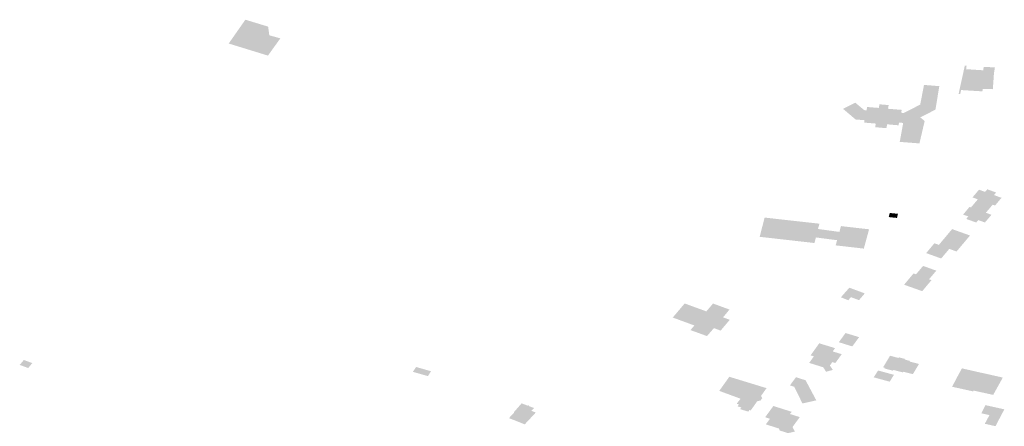
# Model space of a CAD drawing. Units: inches. Extents: x 16.433 to 16.727, y 49.12 to 49.293.
# Drawn here: x 16.474 to 16.48, y 49.209 to 49.211 of the extents above; entities that cross this region are included whole.
import ezdxf

# ---------------------------------------------------------------- set-up
doc = ezdxf.new("R2010")
doc.units = ezdxf.units.IN
doc.header["$MEASUREMENT"] = 0

msp = doc.modelspace()

# ---------------------------------------------------------------- hatches: boundary and pattern name
for points in [[(16.4756917, 49.2111343), (16.4757622, 49.2112327), (16.4757667, 49.2112392), (16.4756999, 49.2112579), (16.4756925, 49.2113106), (16.4755542, 49.2113527), (16.4754529, 49.2112078), (16.4755238, 49.2111859), (16.4756917, 49.2111343)], [(16.4800452, 49.211066), (16.4800428, 49.2110449), (16.4800215, 49.2110464), (16.4800038, 49.2110475), (16.4799385, 49.2110518), (16.4799413, 49.2110737), (16.479937, 49.211074), (16.4799307, 49.2110742), (16.4798926, 49.2109013), (16.479899, 49.2109007), (16.4799021, 49.2109004), (16.4799081, 49.2109248), (16.4800372, 49.2109169), (16.4800397, 49.2109315), (16.480101, 49.2109302), (16.4801077, 49.2110266), (16.4801133, 49.2110625), (16.480046, 49.211066), (16.4800452, 49.211066)], [(16.4794673, 49.2108335), (16.4794113, 49.2108381), (16.4794072, 49.2108161), (16.479336, 49.2108219), (16.4793328, 49.2108016), (16.4793184, 49.2108027), (16.4792639, 49.2108483), (16.4791899, 49.2108103), (16.4792664, 49.2107458), (16.4793208, 49.2107414), (16.4793183, 49.210727), (16.4793893, 49.210721), (16.4793851, 49.2106989), (16.4794535, 49.210693), (16.4794581, 49.2107164), (16.479527, 49.2107106), (16.4795303, 49.2107271), (16.4795557, 49.2107249), (16.4795346, 49.2106097), (16.4796545, 49.2106003), (16.4796863, 49.2107366), (16.4796594, 49.2107586), (16.4797518, 49.2108057), (16.4797753, 49.2109485), (16.4796822, 49.2109561), (16.4796591, 49.2108364), (16.4795593, 49.2107855), (16.4795432, 49.2107868), (16.4795465, 49.2108043), (16.4794629, 49.2108112), (16.4794673, 49.2108335)], [(16.4799202, 49.2101675), (16.4799213, 49.210169), (16.4799595, 49.2102145), (16.4799682, 49.2102114), (16.4800096, 49.2102603), (16.4799772, 49.2102721), (16.4800167, 49.2103189), (16.4800539, 49.2103055), (16.4800673, 49.2103213), (16.4801206, 49.210302), (16.480108, 49.2102863), (16.4801536, 49.2102694), (16.4801142, 49.2102226), (16.4800998, 49.2102276), (16.4800586, 49.2101787), (16.4800926, 49.2101663), (16.4800529, 49.2101195), (16.4800124, 49.2101342), (16.4799997, 49.2101193), (16.4799402, 49.2101407), (16.4799391, 49.210141), (16.4799516, 49.2101562), (16.4799202, 49.2101675)], [(16.479177, 49.2100975), (16.4793481, 49.210078), (16.479346, 49.2100705), (16.4793183, 49.2099688), (16.4793161, 49.2099607), (16.479145, 49.2099803), (16.4791532, 49.2100118), (16.4790247, 49.2100285), (16.4790157, 49.2099946), (16.4786827, 49.2100323), (16.4787127, 49.2101493), (16.4790459, 49.2101121), (16.4790375, 49.2100799), (16.4791676, 49.2100622), (16.479177, 49.2100975)], [(16.4794678, 49.2101524), (16.4795063, 49.2101483), (16.4795178, 49.210147), (16.4795239, 49.2101721), (16.4794739, 49.2101774), (16.4794678, 49.2101524)], [(16.479962, 49.2100403), (16.4798532, 49.2100792), (16.4797727, 49.2099834), (16.4797455, 49.2099931), (16.4796955, 49.2099332), (16.4797868, 49.2099005), (16.4798358, 49.209959), (16.4798802, 49.209943), (16.479962, 49.2100403)], [(16.4795611, 49.209741), (16.4796714, 49.2097018), (16.4797277, 49.2097689), (16.4797129, 49.2097742), (16.4797571, 49.2098265), (16.4796767, 49.2098554), (16.4796335, 49.2098043), (16.4796184, 49.2098097), (16.4795611, 49.209741)], [(16.4791766, 49.2096644), (16.4792211, 49.2096467), (16.4792383, 49.2096654), (16.4792867, 49.2096471), (16.479322, 49.2096882), (16.4792281, 49.2097229), (16.4791766, 49.2096644)], [(16.4784632, 49.209547), (16.4784597, 49.2095425), (16.4785007, 49.2095277), (16.4784451, 49.2094618), (16.4784045, 49.2094772), (16.4783621, 49.2094286), (16.4783195, 49.2094441), (16.4783043, 49.2094496), (16.4782893, 49.209455), (16.4782616, 49.209465), (16.4782854, 49.2094932), (16.4782282, 49.2095142), (16.478154, 49.2095414), (16.4782264, 49.209627), (16.478289, 49.2096042), (16.4783139, 49.2095951), (16.4783583, 49.2095789), (16.4783814, 49.2096059), (16.4783957, 49.209623), (16.4783989, 49.2096266), (16.4784051, 49.2096245), (16.4784303, 49.2096151), (16.4784363, 49.209613), (16.4784616, 49.2096037), (16.4784676, 49.2096015), (16.478493, 49.2095923), (16.4784992, 49.2095902), (16.4784952, 49.2095853), (16.478482, 49.2095694), (16.478475, 49.2095609), (16.4784632, 49.209547)], [(16.4791988, 49.2094389), (16.4791641, 49.2093913), (16.479246, 49.2093659), (16.4792865, 49.2094207), (16.4792876, 49.2094222), (16.4792838, 49.2094234), (16.4792049, 49.2094472), (16.4791988, 49.2094389)], [(16.4791428, 49.2092648), (16.4791816, 49.2093186), (16.4791268, 49.2093353), (16.4791412, 49.2093553), (16.4790448, 49.2093848), (16.4789925, 49.2093116), (16.4790123, 49.2093055), (16.4789837, 49.2092656), (16.4790695, 49.2092389), (16.4790861, 49.2092118), (16.479128, 49.2092228), (16.4791098, 49.20925), (16.4791247, 49.2092704), (16.4791428, 49.2092648)], [(16.4794435, 49.2092359), (16.4794412, 49.2092318), (16.4794937, 49.2092183), (16.4794966, 49.2092225), (16.4795543, 49.2092077), (16.479557, 49.2092116), (16.4796145, 49.2091974), (16.4796516, 49.2092591), (16.4795952, 49.2092738), (16.4795974, 49.2092776), (16.4795647, 49.2092861), (16.4795668, 49.2092897), (16.4795296, 49.2092994), (16.4795273, 49.2092956), (16.4794756, 49.209309), (16.4794332, 49.2092382), (16.4794435, 49.2092359)], [(16.4742067, 49.2092831), (16.4741815, 49.2092532), (16.4742331, 49.2092345), (16.4742583, 49.2092644), (16.4742067, 49.2092831)], [(16.4766689, 49.209192), (16.4766839, 49.2092147), (16.4765926, 49.2092407), (16.4765788, 49.2092196), (16.4765733, 49.2092113), (16.4766645, 49.2091853), (16.4766689, 49.209192)], [(16.4784369, 49.2090955), (16.4785661, 49.2090477), (16.4785429, 49.2090171), (16.4785561, 49.2090129), (16.4785485, 49.2090013), (16.4785712, 49.2089949), (16.4785638, 49.2089843), (16.4786137, 49.2089691), (16.4786207, 49.2089791), (16.4786284, 49.208977), (16.4786679, 49.2090325), (16.4786878, 49.2090369), (16.4786983, 49.2090518), (16.4786908, 49.2090648), (16.4787245, 49.2091121), (16.4786884, 49.209123), (16.4786449, 49.2091364), (16.4785784, 49.2091567), (16.4785757, 49.2091575), (16.4785038, 49.2091795), (16.4784982, 49.2091813), (16.4784369, 49.2090955)], [(16.4789427, 49.2090188), (16.479027, 49.2090379), (16.4789619, 49.20916), (16.4789035, 49.2091785), (16.4788667, 49.2091288), (16.4788932, 49.2091205), (16.4789427, 49.2090188)], [(16.4793762, 49.2091778), (16.4794031, 49.2092194), (16.4794993, 49.209193), (16.4794735, 49.2091513), (16.4793994, 49.2091715), (16.4793762, 49.2091778)], [(16.4799128, 49.2092323), (16.4798833, 49.2091782), (16.4798532, 49.2091205), (16.4799813, 49.2090922), (16.4799839, 49.2090973), (16.4800408, 49.2092035), (16.4799989, 49.2092126), (16.4799963, 49.2092133), (16.4799554, 49.2092227), (16.4799327, 49.2092278), (16.479918, 49.2092312), (16.4799128, 49.2092323)], [(16.4799839, 49.2090973), (16.4801029, 49.209071), (16.480155, 49.2091644), (16.4801613, 49.2091763), (16.48015, 49.2091789), (16.4801303, 49.2091834), (16.4801186, 49.209186), (16.4800807, 49.2091946), (16.4800408, 49.2092035), (16.4799839, 49.2090973)], [(16.477315, 49.2089577), (16.4773205, 49.2089638), (16.4772946, 49.208974), (16.4773103, 49.2089911), (16.4772769, 49.2090037), (16.4772793, 49.2090062), (16.477275, 49.2090078), (16.4772728, 49.2090052), (16.4772344, 49.2090195), (16.4772157, 49.2089981), (16.4771876, 49.2089659), (16.4771901, 49.208965), (16.4771576, 49.2089298), (16.4772537, 49.208892), (16.477315, 49.2089577)], [(16.4788667, 49.2089548), (16.4788775, 49.208968), (16.4787661, 49.2090036), (16.4787162, 49.2089355), (16.4787452, 49.2089253), (16.47872, 49.2088918), (16.4788005, 49.2088663), (16.4788042, 49.2088545), (16.4788557, 49.2088383), (16.4788967, 49.2088482), (16.4788822, 49.2088756), (16.4789266, 49.208936), (16.4788667, 49.2089548)], [(16.4800803, 49.2089481), (16.4800822, 49.2089517), (16.4800942, 49.2089752), (16.4801064, 49.2089976), (16.4800559, 49.2090087), (16.4800305, 49.2089591), (16.4800803, 49.2089481)], [(16.4800803, 49.2089481), (16.4800549, 49.2089008), (16.4800521, 49.2088954), (16.480117, 49.2088808), (16.4801707, 49.2089831), (16.4801064, 49.2089976), (16.4800942, 49.2089752), (16.4800822, 49.2089517), (16.4800803, 49.2089481)]]:
    msp.add_hatch(color=256).paths.add_polyline_path(points, flags=0)

doc.saveas('drawing.dxf')
